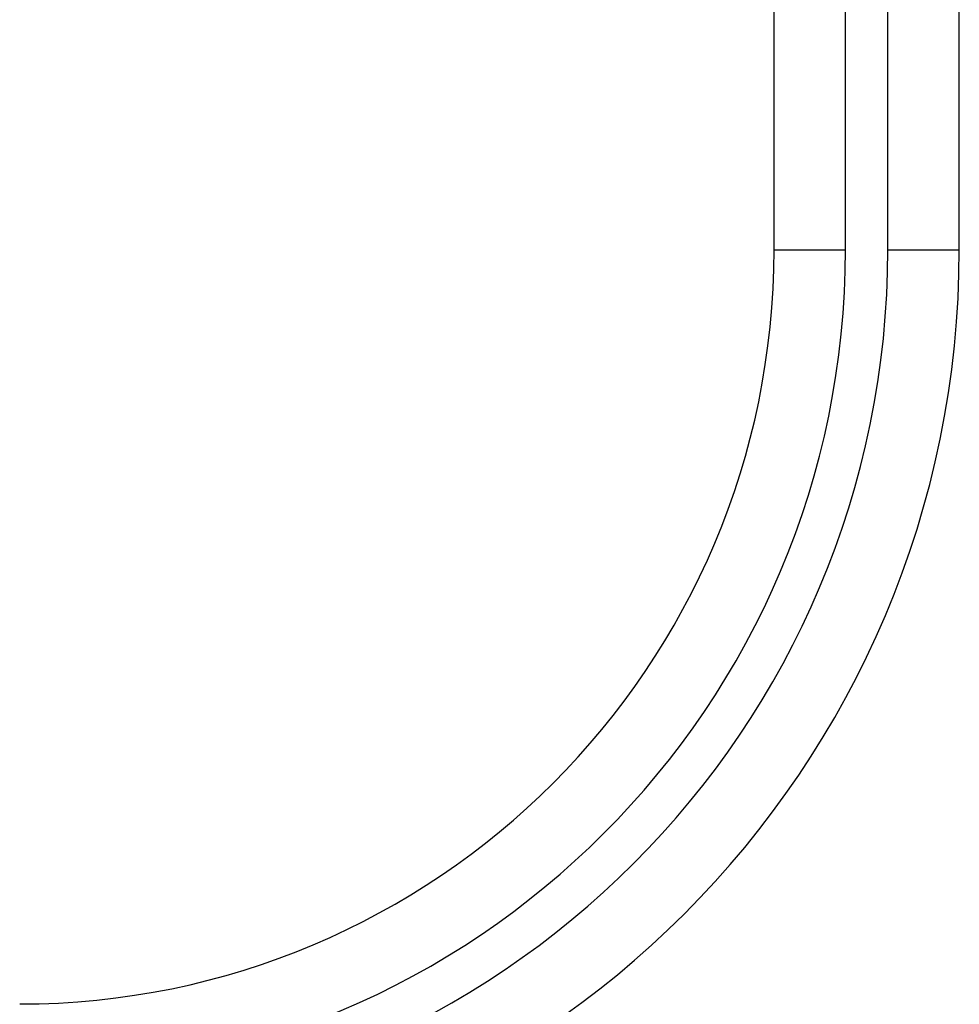
# Model space of a CAD drawing. Units: inches. Extents: x 15 to 843, y 18 to 545.
# Drawn here: x 445 to 449, y 442 to 447 of the extents above; entities that cross this region are included whole.
import ezdxf

# ---------------------------------------------------------------- set-up
doc = ezdxf.new("R2010")
doc.units = ezdxf.units.IN
doc.header["$MEASUREMENT"] = 0
doc.linetypes.add('SLD-Solid', pattern=[0])

# ---------------------------------------------------------------- blocks, each defined once
blk = doc.blocks.new('.')
at = {"color": 0, "linetype": 'SLD-Solid', "lineweight": 25}
for p, q in [((240.3371, 103.7728), (240.3371, 121.5228)), ((240.6746, 103.7728), (240.6746, 121.5228)), ((240.8746, 103.7728), (240.8746, 121.5228)), ((241.2121, 103.7728), (241.2121, 121.5228)), ((240.3371, 103.7728), (240.6746, 103.7728)), ((240.8746, 103.7728), (241.2121, 103.7728))]:
    blk.add_line(p, q, dxfattribs=at)
for radius in [3.9, 4.1, 4.4375, 3.5625]:
    blk.add_arc((236.7746, 103.7728), radius, 270, 0, dxfattribs=at)

msp = doc.modelspace()

# ---------------------------------------------------------------- block references
msp.add_blockref('.', (207.975, 342.0326))

doc.saveas('drawing.dxf')
